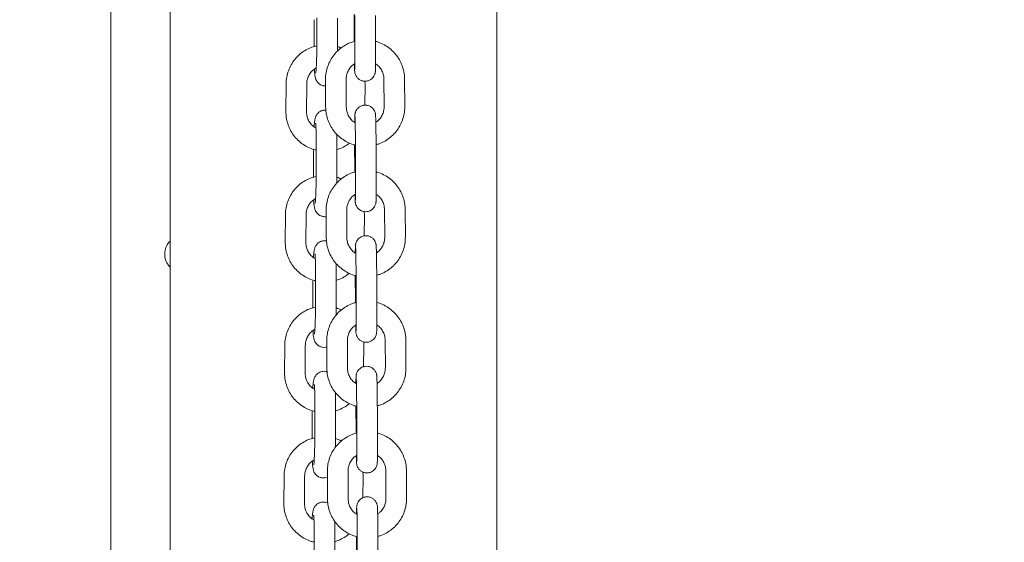
# Model space of a CAD drawing. Units: millimetres. Extents: x 2241 to 2409, y 1989 to 2176.
# Drawn here: x 2301 to 2304, y 2148 to 2149 of the extents above; entities that cross this region are included whole.
import ezdxf

# ---------------------------------------------------------------- set-up
doc = ezdxf.new("R2010")
doc.units = ezdxf.units.MM
doc.styles.get("Standard").update_dxf_attribs({"font": 'arial.ttf'})
doc.dimstyles.new('ISO-25', dxfattribs={"dimtxt": 2.5, "dimasz": 2.5, "dimexe": 1.25, "dimexo": 0.625, "dimtad": 1, "dimtxsty": 'Standard', "dimcen": 2.5, "dimadec": 0, "dimazin": 0, "dimtfac": 1, "dimtmove": 0, "dimatfit": 3, "dimfxl": 1, "dimarcsym": 0})

# ---------------------------------------------------------------- blocks, each defined once
blk = doc.blocks.new('*D0')
at = {"color": 0, "lineweight": -2, "transparency": 16777216}
for p, q in [((2310.418, 2152.7003), (2285.5847, 2152.7003)), ((2286.5847, 2149.3983), (2286.5847, 2148.1853)), ((2286.5847, 2140.5023), (2286.5847, 2140.9306)), ((2300.3652, 2137.2003), (2285.5847, 2137.2003))]:
    blk.add_line(p, q, dxfattribs=at)
at = {"color": 0, "transparency": 16777216}
for points in [[(2286.0344, 2149.3983), (2287.135, 2149.3983), (2286.5847, 2152.7003)], [(2286.0344, 2140.5023), (2287.135, 2140.5023), (2286.5847, 2137.2003)]]:
    blk.add_solid(points, dxfattribs=at)
at = {"layer": 'Defpoints', "color": 0, "transparency": 16777216}
for p in [(2311.418, 2152.7003), (2286.5847, 2137.2003), (2301.3652, 2137.2003)]:
    blk.add_point(p, dxfattribs=at)
at = {"color": 0, "transparency": 16777216, "insert": (2286.5847, 2144.5579), "char_height": 3.5, "attachment_point": 5}
blk.add_mtext('1,55', dxfattribs=at)
blk = doc.blocks.new('*D1')
at = {"color": 0, "lineweight": -2, "transparency": 16777216}
for p, q in [((2306.164, 2175.7264), (2275.2356, 2175.7264)), ((2276.2356, 2172.4244), (2276.2356, 2160.0907)), ((2276.2356, 2140.5023), (2276.2356, 2152.836)), ((2301.7652, 2137.2003), (2275.2356, 2137.2003))]:
    blk.add_line(p, q, dxfattribs=at)
at = {"color": 0, "transparency": 16777216}
for points in [[(2275.6853, 2172.4244), (2276.786, 2172.4244), (2276.2356, 2175.7264)], [(2275.6853, 2140.5023), (2276.786, 2140.5023), (2276.2356, 2137.2003)]]:
    blk.add_solid(points, dxfattribs=at)
at = {"layer": 'Defpoints', "color": 0, "transparency": 16777216}
for p in [(2307.164, 2175.7264), (2276.2356, 2137.2003), (2302.7652, 2137.2003)]:
    blk.add_point(p, dxfattribs=at)
at = {"color": 0, "transparency": 16777216, "insert": (2276.2356, 2156.4633), "char_height": 3.5, "width": 11.083333, "attachment_point": 5}
blk.add_mtext('3,85', dxfattribs=at)

msp = doc.modelspace()

# ---------------------------------------------------------------- linework, layer by layer
at = {"color": 7, "linetype": 'Continuous', "lineweight": 15}
for p, q in [((2301.56797, 2158.03726), (2301.56797, 2143.15291)), ((2302.51797, 2152.90025), (2302.51797, 2143.10563)), ((2301.39511, 2151.34956), (2301.39511, 2142.82025)), ((2301.99497, 2149.30668), (2301.99456, 2149.22673)), ((2302.05456, 2149.22642), (2302.05497, 2149.30637)), ((2302.10267, 2149.31715), (2302.10303, 2149.24197)), ((2302.10507, 2149.3134), (2302.10546, 2149.2335)), ((2302.16545, 2149.23379), (2302.16507, 2149.31369)), ((2301.98679, 2149.30088), (2301.98639, 2149.22337)), ((2302.10303, 2149.24197), (2302.10305, 2149.23803)), ((2301.905, 2149.11447), (2301.90459, 2149.03452)), ((2301.96459, 2149.03421), (2301.965, 2149.11416)), ((2302.01978, 2149.12741), (2302.02016, 2149.04751)), ((2302.08016, 2149.0478), (2302.07978, 2149.1277)), ((2302.1348, 2149.11301), (2302.13434, 2149.12324)), ((2302.13449, 2149.05289), (2302.1348, 2149.11301)), ((2302.18976, 2149.12834), (2302.19014, 2149.04844)), ((2302.25014, 2149.04873), (2302.24976, 2149.12863)), ((2302.10448, 2148.93763), (2302.10484, 2148.86245)), ((2302.10688, 2148.93388), (2302.10727, 2148.85398)), ((2302.16726, 2148.85427), (2302.16688, 2148.93417)), ((2301.98484, 2148.92111), (2301.98444, 2148.8436)), ((2301.99302, 2148.92691), (2301.99261, 2148.84696)), ((2302.05261, 2148.84665), (2302.05302, 2148.9266)), ((2302.10484, 2148.86245), (2302.10487, 2148.85851)), ((2301.90305, 2148.7347), (2301.90264, 2148.65475)), ((2301.96264, 2148.65444), (2301.96305, 2148.73439)), ((2302.02159, 2148.74789), (2302.02197, 2148.66799)), ((2302.08197, 2148.66827), (2302.08159, 2148.74817)), ((2302.13285, 2148.73324), (2302.13238, 2148.74371)), ((2302.13255, 2148.67336), (2302.13285, 2148.73324)), ((2302.19157, 2148.74882), (2302.19195, 2148.66892)), ((2302.25195, 2148.6692), (2302.25157, 2148.7491)), ((2301.98289, 2148.54134), (2301.98249, 2148.46383)), ((2301.99107, 2148.54714), (2301.99066, 2148.46719)), ((2302.05066, 2148.46688), (2302.05107, 2148.54683)), ((2302.1063, 2148.55811), (2302.10665, 2148.48292)), ((2302.10869, 2148.55436), (2302.10908, 2148.47446)), ((2302.16908, 2148.47474), (2302.16869, 2148.55464)), ((2302.10665, 2148.48292), (2302.10668, 2148.47898)), ((2302.0234, 2148.36836), (2302.02378, 2148.28846)), ((2302.08378, 2148.28875), (2302.0834, 2148.36865)), ((2302.19338, 2148.36929), (2302.19376, 2148.28939)), ((2302.25376, 2148.28968), (2302.25338, 2148.36958)), ((2301.9011, 2148.35493), (2301.90069, 2148.27498)), ((2301.96069, 2148.27467), (2301.9611, 2148.35462)), ((2302.13059, 2148.29272), (2302.1309, 2148.35347)), ((2301.98094, 2148.16157), (2301.98054, 2148.08406)), ((2301.98912, 2148.16737), (2301.98871, 2148.08742)), ((2302.04871, 2148.08711), (2302.04912, 2148.16706)), ((2302.10811, 2148.17858), (2302.10846, 2148.1034)), ((2302.11051, 2148.17483), (2302.11089, 2148.09493)), ((2302.17089, 2148.09522), (2302.1705, 2148.17512)), ((2302.10846, 2148.1034), (2302.10849, 2148.09946)), ((2302.02521, 2147.98884), (2302.02559, 2147.90894)), ((2302.08559, 2147.90923), (2302.08521, 2147.98913)), ((2302.19519, 2147.98977), (2302.19557, 2147.90987)), ((2302.25557, 2147.91016), (2302.25519, 2147.99006)), ((2301.89915, 2147.97516), (2301.89874, 2147.89521)), ((2301.95874, 2147.8949), (2301.95915, 2147.97485)), ((2302.12864, 2147.91201), (2302.12895, 2147.9737)), ((2301.98717, 2147.7876), (2301.98676, 2147.70765)), ((2302.04676, 2147.70734), (2302.04717, 2147.78729)), ((2302.10992, 2147.79906), (2302.11027, 2147.72388)), ((2302.11232, 2147.79531), (2302.1127, 2147.71541)), ((2302.1727, 2147.7157), (2302.17231, 2147.7956))]:
    msp.add_line(p, q, dxfattribs=at)
for points, knots in [([(2301.99455, 2149.22559), (2301.98981, 2149.22446), (2301.97889, 2149.22183), (2301.96294, 2149.21417), (2301.94712, 2149.20348), (2301.93333, 2149.19022), (2301.92191, 2149.17488), (2301.91317, 2149.15786), (2301.9074, 2149.13964), (2301.90523, 2149.12495), (2301.90505, 2149.11653), (2301.905, 2149.11447)], [0, 0, 0, 0, 0.0947372, 0.2183263, 0.3419052, 0.4654805, 0.5890507, 0.7126265, 0.8362045, 0.9597883, 1, 1, 1, 1]), ([(2301.99456, 2149.22673), (2301.99454, 2149.22391), (2301.99448, 2149.21574), (2301.99428, 2149.20229), (2301.99391, 2149.18719), (2301.99342, 2149.17355), (2301.99284, 2149.16205), (2301.99222, 2149.15357), (2301.99177, 2149.14889), (2301.99142, 2149.14684), (2301.99149, 2149.14715), (2301.9915, 2149.1472)], [0, 0, 0, 0, 0.0754059, 0.2192782, 0.3630793, 0.5062487, 0.6481533, 0.7873753, 0.899754, 0.9844826, 1, 1, 1, 1]), ([(2302.10543, 2149.2387), (2302.10168, 2149.23774), (2302.09175, 2149.23521), (2302.0768, 2149.22773), (2302.06106, 2149.21689), (2302.04739, 2149.20346), (2302.03611, 2149.18801), (2302.02753, 2149.17089), (2302.02193, 2149.1526), (2302.0199, 2149.13789), (2302.0198, 2149.12948), (2302.01978, 2149.12741)], [0, 0, 0, 0, 0.0767551, 0.2027966, 0.3288408, 0.454882, 0.5809201, 0.7069493, 0.8329712, 0.9589839, 1, 1, 1, 1]), ([(2302.05438, 2149.20958), (2302.05444, 2149.21388), (2302.05452, 2149.21947), (2302.05455, 2149.22511), (2302.05456, 2149.22642)], [0, 0, 0, 0, 0.7685068, 1, 1, 1, 1]), ([(2302.06502, 2149.21897), (2302.06188, 2149.22059), (2302.05848, 2149.22232), (2302.0548, 2149.22317), (2302.05454, 2149.22323)], [0, 0, 0, 0, 0.9272052, 1, 1, 1, 1]), ([(2302.10383, 2149.17292), (2302.10389, 2149.17006), (2302.10404, 2149.16361), (2302.1043, 2149.15642), (2302.1045, 2149.15253), (2302.10483, 2149.14928), (2302.10539, 2149.1461), (2302.10662, 2149.14187), (2302.10943, 2149.13616), (2302.11438, 2149.13026), (2302.12164, 2149.12541), (2302.13018, 2149.12275), (2302.13937, 2149.12278), (2302.14765, 2149.12539), (2302.15411, 2149.12963), (2302.15866, 2149.13446), (2302.16165, 2149.13931), (2302.16338, 2149.14368), (2302.1642, 2149.14699), (2302.16455, 2149.14916), (2302.16477, 2149.15106), (2302.16493, 2149.15341), (2302.1651, 2149.15725), (2302.16526, 2149.16428), (2302.1654, 2149.17452), (2302.16549, 2149.18721), (2302.16553, 2149.2016), (2302.16552, 2149.21728), (2302.16548, 2149.22828), (2302.16545, 2149.23379)], [0, 0, 0, 0, 0.0502199, 0.1132863, 0.1790724, 0.2018739, 0.2150777, 0.2323693, 0.2546495, 0.2874522, 0.3182321, 0.3520436, 0.3869008, 0.4202841, 0.4485686, 0.4732663, 0.4947457, 0.5129162, 0.5273096, 0.5380788, 0.5511125, 0.5762008, 0.6247522, 0.6859244, 0.750719, 0.8134924, 0.8757069, 0.9377174, 1, 1, 1, 1]), ([(2302.10546, 2149.2335), (2302.10547, 2149.23067), (2302.1055, 2149.22242), (2302.10553, 2149.20905), (2302.10551, 2149.19425), (2302.10545, 2149.1811), (2302.10534, 2149.17018), (2302.1052, 2149.16219), (2302.10509, 2149.15805), (2302.10498, 2149.15624), (2302.105, 2149.15649), (2302.105, 2149.15653)], [0, 0, 0, 0, 0.0750749, 0.218329, 0.3616271, 0.5046881, 0.6472085, 0.7885097, 0.9076353, 0.9843278, 1, 1, 1, 1]), ([(2302.24976, 2149.12863), (2302.24962, 2149.13249), (2302.24927, 2149.1427), (2302.24602, 2149.15904), (2302.23942, 2149.17697), (2302.22989, 2149.19357), (2302.21776, 2149.20834), (2302.20336, 2149.22098), (2302.18701, 2149.2308), (2302.17415, 2149.23667), (2302.16668, 2149.23824), (2302.16543, 2149.2385)], [0, 0, 0, 0, 0.07798362, 0.2059495, 0.33400724, 0.4620605, 0.5901112, 0.71816713, 0.8462277, 0.97429521, 1, 1, 1, 1]), ([(2301.965, 2149.11416), (2301.96507, 2149.11601), (2301.96529, 2149.12223), (2301.96777, 2149.13269), (2301.97373, 2149.14449), (2301.98208, 2149.15457), (2301.98927, 2149.15922), (2301.99276, 2149.16148)], [0, 0, 0, 0, 0.0964976, 0.3250662, 0.5541555, 0.7833653, 1, 1, 1, 1]), ([(2302.07978, 2149.1277), (2302.07983, 2149.12954), (2302.07999, 2149.13576), (2302.08236, 2149.14625), (2302.08824, 2149.15811), (2302.096, 2149.16778), (2302.10252, 2149.17214), (2302.10537, 2149.17405)], [0, 0, 0, 0, 0.1002855, 0.3381517, 0.5764334, 0.8146293, 1, 1, 1, 1]), ([(2302.16537, 2149.17321), (2302.16681, 2149.17236), (2302.17203, 2149.16926), (2302.17909, 2149.16126), (2302.1858, 2149.14991), (2302.18922, 2149.13856), (2302.18961, 2149.13126), (2302.18976, 2149.12834)], [0, 0, 0, 0, 0.0942334, 0.3412614, 0.5883856, 0.8355889, 1, 1, 1, 1]), ([(2301.98744, 2149.15765), (2301.98748, 2149.15674), (2301.98769, 2149.15169), (2301.98825, 2149.14449), (2301.98897, 2149.1379), (2301.99005, 2149.13247), (2301.99162, 2149.12756), (2301.99451, 2149.12206), (2301.99903, 2149.11657), (2302.00567, 2149.11183), (2302.01299, 2149.10892), (2302.01793, 2149.10899), (2302.01987, 2149.10901)], [0, 0, 0, 0, 0.0413276, 0.2290092, 0.4303537, 0.5233144, 0.6008319, 0.6688068, 0.7485658, 0.8387328, 0.9370382, 1, 1, 1, 1]), ([(2302.02016, 2149.04751), (2302.02029, 2149.04364), (2302.02065, 2149.03343), (2302.02389, 2149.0171), (2302.0305, 2148.99917), (2302.04003, 2148.98257), (2302.05216, 2148.96779), (2302.06656, 2148.95516), (2302.0829, 2148.9453), (2302.09654, 2148.93921), (2302.10482, 2148.93752), (2302.10687, 2148.9371)], [0, 0, 0, 0, 0.0767227, 0.2026269, 0.3286166, 0.4546029, 0.5805903, 0.7065802, 0.8325735, 0.9585737, 1, 1, 1, 1]), ([(2302.10611, 2149.00194), (2302.10413, 2149.00309), (2302.09835, 2149.00647), (2302.09081, 2149.01485), (2302.08412, 2149.02623), (2302.0807, 2149.03758), (2302.08031, 2149.04488), (2302.08016, 2149.0478)], [0, 0, 0, 0, 0.1244603, 0.3632405, 0.60211763, 0.84107474, 1, 1, 1, 1]), ([(2302.16688, 2148.93417), (2302.16687, 2148.93704), (2302.16683, 2148.9454), (2302.16672, 2148.95919), (2302.16656, 2148.97482), (2302.16636, 2148.98913), (2302.16614, 2149.00163), (2302.16589, 2149.01187), (2302.16562, 2149.01976), (2302.16542, 2149.0236), (2302.16509, 2149.02686), (2302.16453, 2149.03003), (2302.1633, 2149.03426), (2302.16049, 2149.03997), (2302.15553, 2149.04587), (2302.14828, 2149.05072), (2302.13973, 2149.05339), (2302.13054, 2149.05336), (2302.12227, 2149.05074), (2302.11581, 2149.0465), (2302.11125, 2149.04167), (2302.10827, 2149.03683), (2302.10653, 2149.03246), (2302.10572, 2149.02914), (2302.10537, 2149.02698), (2302.10515, 2149.02508), (2302.10498, 2149.02273), (2302.10482, 2149.01885), (2302.10466, 2149.01246), (2302.10459, 2149.00596), (2302.10455, 2149.00292)], [0, 0, 0, 0, 0.0313947, 0.0913148, 0.1513221, 0.2113864, 0.2715737, 0.3320238, 0.3931484, 0.4568997, 0.4789993, 0.4917965, 0.5085593, 0.5301528, 0.5619454, 0.5917773, 0.6245478, 0.6583306, 0.6906871, 0.7180989, 0.7420367, 0.7628545, 0.780465, 0.7944162, 0.8048538, 0.8174854, 0.8418011, 0.8888574, 0.9481456, 1, 1, 1, 1]), ([(2302.19014, 2149.04844), (2302.19009, 2149.04659), (2302.18993, 2149.04037), (2302.18756, 2149.02988), (2302.18167, 2149.01804), (2302.17437, 2149.00881), (2302.1684, 2149.00478), (2302.16609, 2149.00321)], [0, 0, 0, 0, 0.1038741, 0.35025, 0.5970558, 0.8437599, 1, 1, 1, 1]), ([(2302.16705, 2148.93816), (2302.16994, 2148.93891), (2302.17899, 2148.94126), (2302.19311, 2148.94843), (2302.20885, 2148.95924), (2302.22253, 2148.97267), (2302.23381, 2148.98813), (2302.24239, 2149.00525), (2302.24799, 2149.02353), (2302.25001, 2149.03824), (2302.25011, 2149.04666), (2302.25014, 2149.04873)], [0, 0, 0, 0, 0.060194, 0.1884982, 0.3168017, 0.4451037, 0.5734018, 0.7016902, 0.8299745, 0.9582456, 1, 1, 1, 1]), ([(2301.90459, 2149.03452), (2301.90469, 2149.03065), (2301.90494, 2149.02043), (2301.90802, 2149.00405), (2301.91444, 2148.98604), (2301.9238, 2148.96932), (2301.93578, 2148.95439), (2301.95005, 2148.94159), (2301.96627, 2148.9315), (2301.98077, 2148.92496), (2301.99, 2148.92301), (2301.99299, 2148.92237)], [0, 0, 0, 0, 0.0752235, 0.1987274, 0.3223266, 0.4459362, 0.5695566, 0.6931797, 0.8168016, 0.9404217, 1, 1, 1, 1]), ([(2301.99204, 2148.98665), (2301.98937, 2148.98823), (2301.98292, 2148.99207), (2301.97487, 2149.00108), (2301.96833, 2149.01259), (2301.96502, 2149.02398), (2301.96471, 2149.03129), (2301.96459, 2149.03421)], [0, 0, 0, 0, 0.161209, 0.3901111, 0.6189551, 0.8477861, 1, 1, 1, 1]), ([(2302.02066, 2149.03847), (2302.0191, 2149.0386), (2302.01452, 2149.03898), (2302.0075, 2149.03672), (2302.00074, 2149.0327), (2301.99591, 2149.02787), (2301.99267, 2149.02295), (2301.99071, 2149.01846), (2301.98956, 2149.01456), (2301.98871, 2149.01049), (2301.98795, 2149.00495), (2301.98729, 2148.99829), (2301.98692, 2148.99222), (2301.98679, 2148.99008)], [0, 0, 0, 0, 0.050317, 0.148367, 0.2318379, 0.3057977, 0.372353, 0.4341153, 0.4981907, 0.5815678, 0.71492, 0.8992738, 1, 1, 1, 1]), ([(2302.10553, 2149.01937), (2302.10554, 2149.01927), (2302.10556, 2149.01899), (2302.10571, 2149.01625), (2302.10589, 2149.01094), (2302.10611, 2149.00236), (2302.10632, 2148.991), (2302.10652, 2148.97744), (2302.10669, 2148.96231), (2302.10681, 2148.94754), (2302.10686, 2148.93799), (2302.10688, 2148.93388)], [0, 0, 0, 0, 0.0502773, 0.1340408, 0.2446607, 0.3698291, 0.5003607, 0.6327155, 0.7657756, 0.8991389, 1, 1, 1, 1]), ([(2301.99098, 2149.00082), (2301.991, 2149.00067), (2301.99107, 2149.0003), (2301.99143, 2148.99703), (2301.99185, 2148.99119), (2301.99229, 2148.98219), (2301.99267, 2148.97048), (2301.99293, 2148.95662), (2301.99306, 2148.94185), (2301.99303, 2148.93172), (2301.99302, 2148.92691)], [0, 0, 0, 0, 0.0679151, 0.1630787, 0.2827927, 0.4191643, 0.5641531, 0.7130559, 0.8637325, 1, 1, 1, 1]), ([(2302.05302, 2148.9266), (2302.05303, 2148.92951), (2302.05306, 2148.93796), (2302.05298, 2148.95158), (2302.05285, 2148.96264), (2302.05272, 2148.9676), (2302.05271, 2148.968)], [0, 0, 0, 0, 0.2002564, 0.5826202, 0.9660753, 1, 1, 1, 1]), ([(2302.05425, 2148.92449), (2302.05582, 2148.9249), (2302.06353, 2148.92689), (2302.07573, 2148.93287), (2302.08529, 2148.93977), (2302.08971, 2148.94295)], [0, 0, 0, 0, 0.1204482, 0.5937698, 1, 1, 1, 1]), ([(2301.9926, 2148.84582), (2301.98786, 2148.84469), (2301.97694, 2148.84206), (2301.96099, 2148.8344), (2301.94517, 2148.82371), (2301.93138, 2148.81045), (2301.91996, 2148.79511), (2301.91122, 2148.77809), (2301.90545, 2148.75987), (2301.90328, 2148.74518), (2301.9031, 2148.73676), (2301.90305, 2148.7347)], [0, 0, 0, 0, 0.09473407, 0.21832239, 0.34190503, 0.46547832, 0.58905091, 0.7126245, 0.83620189, 0.95978831, 1, 1, 1, 1]), ([(2301.99261, 2148.84696), (2301.99259, 2148.84414), (2301.99253, 2148.83597), (2301.99233, 2148.82252), (2301.99196, 2148.80742), (2301.99147, 2148.79378), (2301.99089, 2148.78228), (2301.99027, 2148.7738), (2301.98982, 2148.76912), (2301.98947, 2148.76707), (2301.98954, 2148.76738), (2301.98955, 2148.76743)], [0, 0, 0, 0, 0.0754055, 0.2192803, 0.3630812, 0.5062504, 0.6481529, 0.7873763, 0.8997541, 0.9844826, 1, 1, 1, 1]), ([(2302.10724, 2148.85918), (2302.10349, 2148.85822), (2302.09356, 2148.85569), (2302.07861, 2148.84821), (2302.06288, 2148.83736), (2302.0492, 2148.82394), (2302.03792, 2148.80848), (2302.02934, 2148.79137), (2302.02374, 2148.77308), (2302.02171, 2148.75837), (2302.02161, 2148.74995), (2302.02159, 2148.74789)], [0, 0, 0, 0, 0.0767555, 0.2027961, 0.3288402, 0.4548812, 0.5809168, 0.7069476, 0.8329689, 0.958982, 1, 1, 1, 1]), ([(2302.05238, 2148.82633), (2302.05239, 2148.82656), (2302.0525, 2148.83183), (2302.05256, 2148.83878), (2302.0526, 2148.84534), (2302.05261, 2148.84665)], [0, 0, 0, 0, 0.0350783, 0.8084344, 1, 1, 1, 1]), ([(2302.10564, 2148.7934), (2302.1057, 2148.79054), (2302.10585, 2148.78409), (2302.10611, 2148.7769), (2302.10631, 2148.77301), (2302.10664, 2148.76975), (2302.1072, 2148.76658), (2302.10843, 2148.76235), (2302.11124, 2148.75664), (2302.11619, 2148.75074), (2302.12345, 2148.74589), (2302.13199, 2148.74323), (2302.14118, 2148.74325), (2302.14946, 2148.74587), (2302.15592, 2148.75011), (2302.16047, 2148.75494), (2302.16346, 2148.75979), (2302.16519, 2148.76415), (2302.16601, 2148.76747), (2302.16636, 2148.76963), (2302.16658, 2148.77153), (2302.16674, 2148.77389), (2302.16691, 2148.77773), (2302.16707, 2148.78476), (2302.16721, 2148.79499), (2302.1673, 2148.80769), (2302.16734, 2148.82207), (2302.16733, 2148.83776), (2302.16729, 2148.84876), (2302.16726, 2148.85427)], [0, 0, 0, 0, 0.0502129, 0.1132796, 0.1790659, 0.2018674, 0.2150714, 0.2323676, 0.2546455, 0.2874494, 0.3182282, 0.3520409, 0.3868974, 0.4202815, 0.4485661, 0.4732638, 0.494743, 0.5129121, 0.5273114, 0.5380739, 0.5511154, 0.5761955, 0.6247554, 0.6859198, 0.750714, 0.8134884, 0.8757076, 0.9377183, 1, 1, 1, 1]), ([(2302.10727, 2148.85398), (2302.10728, 2148.85114), (2302.10731, 2148.84289), (2302.10734, 2148.82953), (2302.10732, 2148.81473), (2302.10726, 2148.80158), (2302.10715, 2148.79065), (2302.10701, 2148.78267), (2302.1069, 2148.77853), (2302.10679, 2148.77671), (2302.10681, 2148.77697), (2302.10681, 2148.77701)], [0, 0, 0, 0, 0.075076, 0.2183232, 0.3616285, 0.5046752, 0.647211, 0.7884925, 0.9076157, 0.9843072, 1, 1, 1, 1]), ([(2302.25157, 2148.7491), (2302.25143, 2148.75297), (2302.25108, 2148.76318), (2302.24783, 2148.77952), (2302.24123, 2148.79745), (2302.2317, 2148.81404), (2302.21957, 2148.82882), (2302.20517, 2148.84146), (2302.18882, 2148.85128), (2302.17596, 2148.85714), (2302.16849, 2148.85872), (2302.16724, 2148.85898)], [0, 0, 0, 0, 0.0779814, 0.2059495, 0.3340052, 0.4620583, 0.5901111, 0.7181654, 0.8462263, 0.9742933, 1, 1, 1, 1]), ([(2302.0652, 2148.83831), (2302.06136, 2148.84028), (2302.05728, 2148.84238), (2302.05285, 2148.8434), (2302.05259, 2148.84346)], [0, 0, 0, 0, 0.9395211, 1, 1, 1, 1]), ([(2302.08159, 2148.74817), (2302.08164, 2148.75002), (2302.0818, 2148.75624), (2302.08418, 2148.76673), (2302.09005, 2148.77858), (2302.09781, 2148.78826), (2302.10433, 2148.79262), (2302.10718, 2148.79453)], [0, 0, 0, 0, 0.1002882, 0.33815299, 0.57643309, 0.81462605, 1, 1, 1, 1]), ([(2302.16718, 2148.79369), (2302.16862, 2148.79283), (2302.17384, 2148.78973), (2302.1809, 2148.78174), (2302.18761, 2148.77039), (2302.19103, 2148.75903), (2302.19142, 2148.75173), (2302.19157, 2148.74882)], [0, 0, 0, 0, 0.0942322, 0.3412575, 0.5883831, 0.835593, 1, 1, 1, 1]), ([(2301.96305, 2148.73439), (2301.96312, 2148.73624), (2301.96334, 2148.74246), (2301.96582, 2148.75292), (2301.97178, 2148.76472), (2301.98013, 2148.7748), (2301.98732, 2148.77945), (2301.99081, 2148.78171)], [0, 0, 0, 0, 0.0964925, 0.3250661, 0.5541508, 0.7833646, 1, 1, 1, 1]), ([(2301.98549, 2148.77788), (2301.98553, 2148.77697), (2301.98574, 2148.77192), (2301.9863, 2148.76472), (2301.98702, 2148.75813), (2301.9881, 2148.7527), (2301.98967, 2148.74779), (2301.99256, 2148.74228), (2301.99707, 2148.73682), (2302.00373, 2148.73195), (2302.01212, 2148.72918), (2302.01854, 2148.7283), (2302.0216, 2148.72915), (2302.02168, 2148.72917)], [0, 0, 0, 0, 0.0396928, 0.219918, 0.4133092, 0.5025877, 0.5770192, 0.6423113, 0.7189149, 0.8055072, 0.8999245, 0.997402, 1, 1, 1, 1]), ([(2302.16869, 2148.55464), (2302.16868, 2148.55752), (2302.16864, 2148.56588), (2302.16853, 2148.57967), (2302.16837, 2148.5953), (2302.16817, 2148.60961), (2302.16795, 2148.62211), (2302.1677, 2148.63234), (2302.16743, 2148.64023), (2302.16723, 2148.64407), (2302.1669, 2148.64734), (2302.16634, 2148.65051), (2302.16511, 2148.65474), (2302.1623, 2148.66045), (2302.15734, 2148.66635), (2302.15009, 2148.6712), (2302.14155, 2148.67386), (2302.13235, 2148.67384), (2302.12408, 2148.67122), (2302.11762, 2148.66698), (2302.11306, 2148.66215), (2302.11008, 2148.6573), (2302.10834, 2148.65294), (2302.10753, 2148.64962), (2302.10718, 2148.64745), (2302.10696, 2148.64556), (2302.10679, 2148.64321), (2302.10663, 2148.63932), (2302.10647, 2148.63294), (2302.1064, 2148.62643), (2302.10636, 2148.6234)], [0, 0, 0, 0, 0.0313945, 0.0913153, 0.1513222, 0.2113818, 0.2715679, 0.3320183, 0.3931502, 0.4569012, 0.4790002, 0.4917981, 0.5085605, 0.5301539, 0.5619463, 0.5917769, 0.6245478, 0.6583304, 0.6906864, 0.7180991, 0.7420359, 0.7628533, 0.7804651, 0.7944162, 0.8048471, 0.8174869, 0.8417942, 0.8888581, 0.9481459, 1, 1, 1, 1]), ([(2301.56797, 2148.58211), (2301.56444, 2148.58619), (2301.55683, 2148.59498), (2301.55166, 2148.61247), (2301.55222, 2148.63089), (2301.55775, 2148.64702), (2301.56488, 2148.65474), (2301.56797, 2148.6581)], [0, 0, 0, 0, 0.1911818, 0.4122373, 0.6270077, 0.8379841, 1, 1, 1, 1]), ([(2301.90264, 2148.65475), (2301.90274, 2148.65088), (2301.90299, 2148.64066), (2301.90607, 2148.62428), (2301.91249, 2148.60626), (2301.92185, 2148.58955), (2301.93383, 2148.57462), (2301.9481, 2148.56182), (2301.96432, 2148.55173), (2301.97882, 2148.54519), (2301.98805, 2148.54324), (2301.99104, 2148.5426)], [0, 0, 0, 0, 0.0752217, 0.19872584, 0.32232707, 0.44593868, 0.56955689, 0.69317908, 0.81680446, 0.9404216, 1, 1, 1, 1]), ([(2301.99009, 2148.60688), (2301.98742, 2148.60846), (2301.98097, 2148.6123), (2301.97292, 2148.62131), (2301.96638, 2148.63282), (2301.96307, 2148.64421), (2301.96277, 2148.65152), (2301.96264, 2148.65444)], [0, 0, 0, 0, 0.1612155, 0.3901145, 0.6189553, 0.8477882, 1, 1, 1, 1]), ([(2302.02249, 2148.65855), (2302.01967, 2148.65884), (2302.01382, 2148.65943), (2302.00555, 2148.65699), (2301.99879, 2148.65292), (2301.99396, 2148.6481), (2301.99072, 2148.64318), (2301.98876, 2148.63869), (2301.98761, 2148.63479), (2301.98676, 2148.63072), (2301.986, 2148.62518), (2301.98534, 2148.61852), (2301.98497, 2148.61245), (2301.98484, 2148.61031)], [0, 0, 0, 0, 0.0876236, 0.1818188, 0.2620127, 0.3330675, 0.3970085, 0.4563427, 0.5179032, 0.5980039, 0.7261196, 0.9032322, 1, 1, 1, 1]), ([(2302.02197, 2148.66799), (2302.0221, 2148.66412), (2302.02246, 2148.65391), (2302.0257, 2148.63757), (2302.03231, 2148.61964), (2302.04184, 2148.60305), (2302.05397, 2148.58827), (2302.06837, 2148.57564), (2302.08471, 2148.56578), (2302.09835, 2148.55969), (2302.10663, 2148.55799), (2302.10868, 2148.55757)], [0, 0, 0, 0, 0.0767234, 0.2026266, 0.3286161, 0.4546041, 0.5805888, 0.7065784, 0.8325716, 0.9585733, 1, 1, 1, 1]), ([(2302.10792, 2148.62241), (2302.10594, 2148.62357), (2302.10016, 2148.62695), (2302.09262, 2148.63533), (2302.08593, 2148.6467), (2302.08251, 2148.65805), (2302.08212, 2148.66536), (2302.08197, 2148.66827)], [0, 0, 0, 0, 0.1244655, 0.3632453, 0.6021247, 0.8410813, 1, 1, 1, 1]), ([(2302.19195, 2148.66892), (2302.1919, 2148.66707), (2302.19174, 2148.66085), (2302.18937, 2148.65036), (2302.18348, 2148.63852), (2302.17618, 2148.62929), (2302.17021, 2148.62525), (2302.1679, 2148.62369)], [0, 0, 0, 0, 0.1038752, 0.3502479, 0.5970506, 0.8437631, 1, 1, 1, 1]), ([(2302.16886, 2148.55864), (2302.17175, 2148.55939), (2302.1808, 2148.56174), (2302.19492, 2148.5689), (2302.21066, 2148.57972), (2302.22434, 2148.59315), (2302.23562, 2148.60861), (2302.2442, 2148.62572), (2302.2498, 2148.64401), (2302.25182, 2148.65872), (2302.25192, 2148.66714), (2302.25195, 2148.6692)], [0, 0, 0, 0, 0.0601964, 0.1884976, 0.3168009, 0.445104, 0.5734014, 0.7016918, 0.8299727, 0.9582463, 1, 1, 1, 1]), ([(2301.98903, 2148.62105), (2301.98905, 2148.62089), (2301.98912, 2148.62053), (2301.98948, 2148.61726), (2301.9899, 2148.61142), (2301.99034, 2148.60242), (2301.99072, 2148.59071), (2301.99098, 2148.57685), (2301.99111, 2148.56208), (2301.99108, 2148.55195), (2301.99107, 2148.54714)], [0, 0, 0, 0, 0.0678928, 0.1630768, 0.2827921, 0.419162, 0.5641507, 0.7130559, 0.8637325, 1, 1, 1, 1]), ([(2302.10734, 2148.63985), (2302.10735, 2148.63975), (2302.10737, 2148.63947), (2302.10752, 2148.63673), (2302.1077, 2148.63141), (2302.10792, 2148.62284), (2302.10813, 2148.61147), (2302.10833, 2148.59791), (2302.1085, 2148.58279), (2302.10862, 2148.56802), (2302.10867, 2148.55847), (2302.10869, 2148.55436)], [0, 0, 0, 0, 0.0502779, 0.1340424, 0.2446458, 0.3698318, 0.5003529, 0.6327094, 0.7657762, 0.8991372, 1, 1, 1, 1]), ([(2302.05107, 2148.54683), (2302.05108, 2148.54973), (2302.05111, 2148.55819), (2302.05104, 2148.57186), (2302.05087, 2148.58462), (2302.05068, 2148.59115), (2302.05062, 2148.59317)], [0, 0, 0, 0, 0.1760197, 0.512129, 0.8491921, 1, 1, 1, 1]), ([(2302.0523, 2148.54472), (2302.05387, 2148.54513), (2302.06158, 2148.54712), (2302.07436, 2148.55343), (2302.08445, 2148.56072), (2302.08939, 2148.5643)], [0, 0, 0, 0, 0.1148142, 0.5659854, 1, 1, 1, 1]), ([(2302.10905, 2148.47966), (2302.1053, 2148.4787), (2302.09537, 2148.47616), (2302.08042, 2148.46869), (2302.06469, 2148.45784), (2302.05101, 2148.44442), (2302.03973, 2148.42896), (2302.03115, 2148.41184), (2302.02555, 2148.39356), (2302.02352, 2148.37885), (2302.02342, 2148.37043), (2302.0234, 2148.36836)], [0, 0, 0, 0, 0.0767555, 0.2027978, 0.3288399, 0.4548834, 0.5809193, 0.7069479, 0.8329703, 0.958982, 1, 1, 1, 1]), ([(2302.10745, 2148.41388), (2302.10752, 2148.41102), (2302.10766, 2148.40457), (2302.10792, 2148.39738), (2302.10812, 2148.39349), (2302.10845, 2148.39023), (2302.10901, 2148.38706), (2302.11024, 2148.38283), (2302.11305, 2148.37712), (2302.11801, 2148.37122), (2302.12526, 2148.36637), (2302.1338, 2148.3637), (2302.14299, 2148.36373), (2302.15127, 2148.36635), (2302.15773, 2148.37059), (2302.16228, 2148.37542), (2302.16527, 2148.38026), (2302.167, 2148.38463), (2302.16782, 2148.38795), (2302.16817, 2148.39011), (2302.16839, 2148.39201), (2302.16855, 2148.39436), (2302.16872, 2148.39821), (2302.16888, 2148.40523), (2302.16902, 2148.41547), (2302.16911, 2148.42816), (2302.16915, 2148.44255), (2302.16914, 2148.45824), (2302.1691, 2148.46923), (2302.16908, 2148.47474)], [0, 0, 0, 0, 0.0502129, 0.1132881, 0.1790656, 0.2018675, 0.2150714, 0.232367, 0.2546468, 0.2874498, 0.3182298, 0.3520417, 0.3868982, 0.420283, 0.4485656, 0.4732648, 0.4947443, 0.5129145, 0.5273091, 0.5380784, 0.5511115, 0.5761999, 0.6247518, 0.6859242, 0.7507184, 0.813492, 0.8757076, 0.9377183, 1, 1, 1, 1]), ([(2302.10908, 2148.47446), (2302.10909, 2148.47162), (2302.10912, 2148.46337), (2302.10915, 2148.45), (2302.10913, 2148.43521), (2302.10907, 2148.42206), (2302.10896, 2148.41113), (2302.10882, 2148.40315), (2302.10871, 2148.399), (2302.1086, 2148.39719), (2302.10862, 2148.39744), (2302.10862, 2148.39749)], [0, 0, 0, 0, 0.0750776, 0.2183295, 0.3616368, 0.5046877, 0.6472084, 0.7885099, 0.9076357, 0.9843279, 1, 1, 1, 1]), ([(2302.25338, 2148.36958), (2302.25324, 2148.37345), (2302.25289, 2148.38365), (2302.24965, 2148.39999), (2302.24304, 2148.41792), (2302.23351, 2148.43452), (2302.22138, 2148.44929), (2302.20698, 2148.46194), (2302.19063, 2148.47176), (2302.17777, 2148.47762), (2302.1703, 2148.4792), (2302.16905, 2148.47946)], [0, 0, 0, 0, 0.077981, 0.2059495, 0.3340054, 0.4620577, 0.5901113, 0.7181657, 0.8462253, 0.9742935, 1, 1, 1, 1]), ([(2301.99065, 2148.46605), (2301.98591, 2148.46492), (2301.97499, 2148.46229), (2301.95904, 2148.45463), (2301.94322, 2148.44394), (2301.92943, 2148.43068), (2301.91801, 2148.41534), (2301.90927, 2148.39832), (2301.9035, 2148.3801), (2301.90133, 2148.36541), (2301.90115, 2148.35699), (2301.9011, 2148.35493)], [0, 0, 0, 0, 0.0947341, 0.2183232, 0.3419059, 0.4654792, 0.5890518, 0.7126237, 0.8362024, 0.9597888, 1, 1, 1, 1]), ([(2301.99066, 2148.46719), (2301.99064, 2148.46437), (2301.99059, 2148.4562), (2301.99038, 2148.44275), (2301.99001, 2148.42765), (2301.98952, 2148.41402), (2301.98894, 2148.40251), (2301.98832, 2148.39403), (2301.98787, 2148.38935), (2301.98752, 2148.3873), (2301.98759, 2148.38761), (2301.9876, 2148.38766)], [0, 0, 0, 0, 0.0754059, 0.2192792, 0.3630811, 0.5062626, 0.6481533, 0.7873761, 0.8997744, 0.9844825, 1, 1, 1, 1]), ([(2302.05035, 2148.44263), (2302.05038, 2148.44416), (2302.05053, 2148.45072), (2302.05061, 2148.45901), (2302.05065, 2148.46557), (2302.05066, 2148.46688)], [0, 0, 0, 0, 0.1962125, 0.8404112, 1, 1, 1, 1]), ([(2302.06537, 2148.45765), (2302.06085, 2148.45998), (2302.05608, 2148.46243), (2302.0509, 2148.46363), (2302.05064, 2148.46369)], [0, 0, 0, 0, 0.9482633, 1, 1, 1, 1]), ([(2301.9611, 2148.35462), (2301.96117, 2148.35647), (2301.96139, 2148.36269), (2301.96387, 2148.37315), (2301.96983, 2148.38495), (2301.97819, 2148.39503), (2301.98537, 2148.39968), (2301.98886, 2148.40194)], [0, 0, 0, 0, 0.0964942, 0.3250616, 0.5541577, 0.7833627, 1, 1, 1, 1]), ([(2301.98354, 2148.39811), (2301.98358, 2148.3972), (2301.98379, 2148.39215), (2301.98435, 2148.38495), (2301.98507, 2148.37835), (2301.98615, 2148.37293), (2301.98773, 2148.36802), (2301.99061, 2148.36251), (2301.99513, 2148.35705), (2302.00178, 2148.3522), (2302.01019, 2148.34931), (2302.01788, 2148.34865), (2302.02216, 2148.35001), (2302.02348, 2148.35043)], [0, 0, 0, 0, 0.0381297, 0.2112674, 0.3970337, 0.4828201, 0.5543245, 0.6170513, 0.6906401, 0.7738271, 0.8645314, 0.9581722, 1, 1, 1, 1]), ([(2302.0834, 2148.36865), (2302.08345, 2148.3705), (2302.08361, 2148.37672), (2302.08599, 2148.38721), (2302.09186, 2148.39906), (2302.09962, 2148.40874), (2302.10614, 2148.4131), (2302.10899, 2148.41501)], [0, 0, 0, 0, 0.100288, 0.3381574, 0.5764394, 0.8146276, 1, 1, 1, 1]), ([(2302.16899, 2148.41417), (2302.17043, 2148.41331), (2302.17565, 2148.41021), (2302.18271, 2148.40222), (2302.18942, 2148.39087), (2302.19284, 2148.37951), (2302.19323, 2148.37221), (2302.19338, 2148.36929)], [0, 0, 0, 0, 0.09423594, 0.34125876, 0.58838533, 0.83558916, 1, 1, 1, 1]), ([(2302.1309, 2148.35347), (2302.13098, 2148.35736), (2302.13106, 2148.36132), (2302.13035, 2148.36519), (2302.13034, 2148.36525)], [0, 0, 0, 0, 0.9825263, 1, 1, 1, 1]), ([(2301.90069, 2148.27498), (2301.90079, 2148.27111), (2301.90104, 2148.26089), (2301.90412, 2148.24451), (2301.91054, 2148.22649), (2301.9199, 2148.20978), (2301.93188, 2148.19485), (2301.94615, 2148.18205), (2301.96237, 2148.17196), (2301.97687, 2148.16542), (2301.9861, 2148.16347), (2301.98909, 2148.16283)], [0, 0, 0, 0, 0.07522366, 0.19872853, 0.32232668, 0.44593826, 0.56955648, 0.69318, 0.81680439, 0.94042158, 1, 1, 1, 1]), ([(2301.98814, 2148.22711), (2301.98548, 2148.22869), (2301.97902, 2148.23253), (2301.97097, 2148.24154), (2301.96443, 2148.25305), (2301.96113, 2148.26444), (2301.96082, 2148.27175), (2301.96069, 2148.27467)], [0, 0, 0, 0, 0.16121, 0.3901117, 0.6189551, 0.8477856, 1, 1, 1, 1]), ([(2302.02438, 2148.27769), (2302.02339, 2148.27808), (2302.01952, 2148.2796), (2302.01208, 2148.27948), (2302.00362, 2148.27728), (2301.99684, 2148.27314), (2301.99201, 2148.26834), (2301.98877, 2148.26341), (2301.98681, 2148.25892), (2301.98566, 2148.25502), (2301.98481, 2148.25095), (2301.98405, 2148.24541), (2301.98339, 2148.23875), (2301.98302, 2148.23268), (2301.98289, 2148.23054)], [0, 0, 0, 0, 0.0317006, 0.1242183, 0.214639, 0.2916106, 0.3598156, 0.4211891, 0.4781455, 0.537237, 0.6141265, 0.7371025, 0.9071116, 1, 1, 1, 1]), ([(2302.02378, 2148.28846), (2302.02392, 2148.2846), (2302.02427, 2148.27439), (2302.02751, 2148.25805), (2302.03412, 2148.24012), (2302.04365, 2148.22352), (2302.05578, 2148.20875), (2302.07018, 2148.19612), (2302.08652, 2148.18625), (2302.10016, 2148.18017), (2302.10844, 2148.17847), (2302.11049, 2148.17805)], [0, 0, 0, 0, 0.07672527, 0.20262685, 0.3286152, 0.45460506, 0.58059096, 0.70657779, 0.83257214, 0.95857516, 1, 1, 1, 1]), ([(2302.10973, 2148.24289), (2302.10775, 2148.24405), (2302.10197, 2148.24743), (2302.09443, 2148.25581), (2302.08774, 2148.26718), (2302.08432, 2148.27853), (2302.08393, 2148.28583), (2302.08378, 2148.28875)], [0, 0, 0, 0, 0.1244606, 0.3632451, 0.6021201, 0.8410807, 1, 1, 1, 1]), ([(2302.1705, 2148.17512), (2302.17049, 2148.17799), (2302.17045, 2148.18635), (2302.17034, 2148.20015), (2302.17018, 2148.21578), (2302.16998, 2148.23009), (2302.16976, 2148.24259), (2302.16951, 2148.25282), (2302.16924, 2148.26071), (2302.16904, 2148.26455), (2302.16871, 2148.26781), (2302.16815, 2148.27099), (2302.16692, 2148.27522), (2302.16411, 2148.28093), (2302.15915, 2148.28683), (2302.1519, 2148.29167), (2302.14336, 2148.29434), (2302.13417, 2148.29431), (2302.12589, 2148.2917), (2302.11943, 2148.28746), (2302.11487, 2148.28263), (2302.11189, 2148.27778), (2302.11015, 2148.27341), (2302.10934, 2148.2701), (2302.10899, 2148.26793), (2302.10877, 2148.26603), (2302.1086, 2148.26368), (2302.10844, 2148.2598), (2302.10828, 2148.25341), (2302.10821, 2148.24691), (2302.10817, 2148.24388)], [0, 0, 0, 0, 0.0313944, 0.0913162, 0.15132, 0.2113829, 0.2715695, 0.3320197, 0.3931432, 0.4569024, 0.4790014, 0.4917985, 0.5085573, 0.530151, 0.5619431, 0.5917748, 0.6245446, 0.6583278, 0.6906826, 0.7180957, 0.7420324, 0.7628501, 0.7804608, 0.7944107, 0.8048482, 0.8174803, 0.8417957, 0.8888594, 0.9481392, 1, 1, 1, 1]), ([(2302.19376, 2148.28939), (2302.19371, 2148.28755), (2302.19355, 2148.28133), (2302.19118, 2148.27083), (2302.18529, 2148.259), (2302.17799, 2148.24976), (2302.17202, 2148.24573), (2302.16971, 2148.24417)], [0, 0, 0, 0, 0.1038719, 0.3502452, 0.5970512, 0.843766, 1, 1, 1, 1]), ([(2302.17067, 2148.17911), (2302.17356, 2148.17986), (2302.18261, 2148.18222), (2302.19673, 2148.18938), (2302.21247, 2148.2002), (2302.22615, 2148.21363), (2302.23743, 2148.22908), (2302.24601, 2148.2462), (2302.25161, 2148.26449), (2302.25363, 2148.2792), (2302.25374, 2148.28761), (2302.25376, 2148.28968)], [0, 0, 0, 0, 0.06019406, 0.18849828, 0.31680174, 0.44510377, 0.57340152, 0.70169315, 0.82997449, 0.95824816, 1, 1, 1, 1]), ([(2302.10915, 2148.26032), (2302.10916, 2148.26022), (2302.10918, 2148.25995), (2302.10933, 2148.25721), (2302.10951, 2148.25189), (2302.10973, 2148.24331), (2302.10994, 2148.23195), (2302.11014, 2148.21839), (2302.11031, 2148.20327), (2302.11043, 2148.1885), (2302.11048, 2148.17895), (2302.11051, 2148.17483)], [0, 0, 0, 0, 0.0502775, 0.1340413, 0.2446626, 0.3698302, 0.5003503, 0.6327164, 0.7657747, 0.8991409, 1, 1, 1, 1]), ([(2301.98708, 2148.24128), (2301.98711, 2148.24113), (2301.98717, 2148.24076), (2301.98753, 2148.23749), (2301.98795, 2148.23165), (2301.98839, 2148.22265), (2301.98877, 2148.21094), (2301.98903, 2148.19708), (2301.98916, 2148.18231), (2301.98913, 2148.17218), (2301.98912, 2148.16737)], [0, 0, 0, 0, 0.0678933, 0.1630789, 0.2827941, 0.4191666, 0.5641565, 0.7130605, 0.8637314, 1, 1, 1, 1]), ([(2302.04912, 2148.16706), (2302.04913, 2148.16996), (2302.04916, 2148.17841), (2302.04909, 2148.19212), (2302.04889, 2148.20665), (2302.04864, 2148.21477), (2302.04854, 2148.2184)], [0, 0, 0, 0, 0.156811, 0.456248, 0.7565299, 1, 1, 1, 1]), ([(2302.05035, 2148.16495), (2302.05192, 2148.16535), (2302.05964, 2148.16733), (2302.07237, 2148.17408), (2302.08375, 2148.18078), (2302.08859, 2148.18546), (2302.08886, 2148.18572)], [0, 0, 0, 0, 0.1099592, 0.5420414, 0.9740888, 1, 1, 1, 1]), ([(2301.9887, 2148.08628), (2301.98396, 2148.08515), (2301.97304, 2148.08252), (2301.95709, 2148.07486), (2301.94127, 2148.06417), (2301.92748, 2148.05091), (2301.91606, 2148.03557), (2301.90732, 2148.01855), (2301.90155, 2148.00033), (2301.89938, 2147.98564), (2301.8992, 2147.97722), (2301.89915, 2147.97516)], [0, 0, 0, 0, 0.0947341, 0.2183232, 0.3419016, 0.4654791, 0.5890518, 0.7126237, 0.8362023, 0.9597888, 1, 1, 1, 1]), ([(2301.98871, 2148.08742), (2301.98869, 2148.0846), (2301.98864, 2148.07643), (2301.98843, 2148.06298), (2301.98806, 2148.04788), (2301.98757, 2148.03425), (2301.98699, 2148.02274), (2301.98637, 2148.01426), (2301.98592, 2148.00958), (2301.98558, 2148.00753), (2301.98564, 2148.00784), (2301.98565, 2148.00789)], [0, 0, 0, 0, 0.0754064, 0.2192864, 0.3630815, 0.5062639, 0.6481681, 0.7873756, 0.8997744, 0.9845038, 1, 1, 1, 1]), ([(2302.11086, 2148.10014), (2302.10711, 2148.09918), (2302.09719, 2148.09664), (2302.08223, 2148.08916), (2302.0665, 2148.07832), (2302.05282, 2148.0649), (2302.04154, 2148.04944), (2302.03296, 2148.03232), (2302.02736, 2148.01403), (2302.02533, 2147.99932), (2302.02523, 2147.99091), (2302.02521, 2147.98884)], [0, 0, 0, 0, 0.0767574, 0.2028006, 0.3288415, 0.4548825, 0.5809205, 0.7069495, 0.8329713, 0.958984, 1, 1, 1, 1]), ([(2302.04829, 2148.05781), (2302.04837, 2148.061), (2302.04855, 2148.06922), (2302.04866, 2148.07924), (2302.0487, 2148.0858), (2302.04871, 2148.08711)], [0, 0, 0, 0, 0.33830354, 0.86862638, 1, 1, 1, 1]), ([(2302.06581, 2148.07688), (2302.06051, 2148.07961), (2302.05497, 2148.08246), (2302.04895, 2148.08386), (2302.04869, 2148.08392)], [0, 0, 0, 0, 0.9554969, 1, 1, 1, 1]), ([(2302.10926, 2148.03435), (2302.10933, 2148.03149), (2302.10947, 2148.02505), (2302.10973, 2148.01786), (2302.10993, 2148.01397), (2302.11026, 2148.01071), (2302.11082, 2148.00753), (2302.11205, 2148.0033), (2302.11486, 2147.9976), (2302.11982, 2147.9917), (2302.12707, 2147.98685), (2302.13561, 2147.98418), (2302.1448, 2147.98421), (2302.15308, 2147.98683), (2302.15954, 2147.99106), (2302.1641, 2147.99589), (2302.16708, 2148.00074), (2302.16882, 2148.00511), (2302.16963, 2148.00842), (2302.16998, 2148.01059), (2302.1702, 2148.01249), (2302.17037, 2148.01484), (2302.17053, 2148.01869), (2302.17069, 2148.02571), (2302.17083, 2148.03595), (2302.17092, 2148.04864), (2302.17096, 2148.06303), (2302.17095, 2148.07872), (2302.17091, 2148.08971), (2302.17089, 2148.09522)], [0, 0, 0, 0, 0.0502198, 0.1132863, 0.1790724, 0.2018738, 0.2150777, 0.2323692, 0.2546494, 0.2874514, 0.3182323, 0.3520438, 0.3868998, 0.4202842, 0.4485686, 0.4732663, 0.4947457, 0.5129162, 0.5273096, 0.5380789, 0.5511124, 0.5762008, 0.6247606, 0.6859253, 0.7507193, 0.8134926, 0.8757081, 0.9377185, 1, 1, 1, 1]), ([(2302.11089, 2148.09493), (2302.1109, 2148.0921), (2302.11093, 2148.08385), (2302.11096, 2148.07048), (2302.11094, 2148.05568), (2302.11088, 2148.04253), (2302.11077, 2148.03161), (2302.11063, 2148.02363), (2302.11052, 2148.01948), (2302.11041, 2148.01767), (2302.11043, 2148.01792), (2302.11043, 2148.01796)], [0, 0, 0, 0, 0.0750749, 0.218329, 0.3616248, 0.504688, 0.6472084, 0.7885097, 0.9076353, 0.9843278, 1, 1, 1, 1]), ([(2302.25519, 2147.99006), (2302.25505, 2147.99392), (2302.2547, 2148.00413), (2302.25146, 2148.02047), (2302.24485, 2148.0384), (2302.23532, 2148.055), (2302.22319, 2148.06977), (2302.20879, 2148.08241), (2302.19244, 2148.09223), (2302.17958, 2148.0981), (2302.17211, 2148.09967), (2302.17086, 2148.09994)], [0, 0, 0, 0, 0.0779835, 0.2059514, 0.3340072, 0.4620605, 0.5901112, 0.7181671, 0.8462277, 0.9742952, 1, 1, 1, 1]), ([(2301.95915, 2147.97485), (2301.95922, 2147.9767), (2301.95944, 2147.98292), (2301.96192, 2147.99338), (2301.96788, 2148.00518), (2301.97624, 2148.01526), (2301.98342, 2148.01991), (2301.98691, 2148.02217)], [0, 0, 0, 0, 0.0964901, 0.3250667, 0.5541515, 0.7833653, 1, 1, 1, 1]), ([(2301.98159, 2148.01834), (2301.98163, 2148.01743), (2301.98184, 2148.01238), (2301.9824, 2148.00518), (2301.98312, 2147.99858), (2301.9842, 2147.99316), (2301.98578, 2147.98825), (2301.98866, 2147.98274), (2301.99318, 2147.97728), (2301.99983, 2147.97244), (2302.00825, 2147.96948), (2302.01724, 2147.96896), (2302.02274, 2147.97082), (2302.02529, 2147.97168)], [0, 0, 0, 0, 0.036687, 0.2032755, 0.3820113, 0.4645532, 0.5333515, 0.5937024, 0.664502, 0.7445444, 0.8318166, 0.92192, 1, 1, 1, 1]), ([(2302.08521, 2147.98913), (2302.08526, 2147.99097), (2302.08542, 2147.99719), (2302.0878, 2148.00768), (2302.09367, 2148.01954), (2302.10143, 2148.02921), (2302.10795, 2148.03358), (2302.1108, 2148.03549)], [0, 0, 0, 0, 0.1002855, 0.3381568, 0.5764336, 0.8146294, 1, 1, 1, 1]), ([(2302.1708, 2148.03465), (2302.17224, 2148.03379), (2302.17746, 2148.03069), (2302.18452, 2148.02269), (2302.19123, 2148.01135), (2302.19465, 2147.99999), (2302.19504, 2147.99269), (2302.19519, 2147.98977)], [0, 0, 0, 0, 0.0942334, 0.3412575, 0.5883866, 0.8355883, 1, 1, 1, 1]), ([(2302.12895, 2147.9737), (2302.129, 2147.97758), (2302.12906, 2147.98205), (2302.12823, 2147.98642), (2302.12812, 2147.98699)], [0, 0, 0, 0, 0.8698875, 1, 1, 1, 1]), ([(2302.02559, 2147.90894), (2302.02573, 2147.90508), (2302.02608, 2147.89487), (2302.02932, 2147.87853), (2302.03593, 2147.8606), (2302.04546, 2147.844), (2302.05759, 2147.82922), (2302.07199, 2147.81659), (2302.08833, 2147.80673), (2302.10197, 2147.80065), (2302.11025, 2147.79895), (2302.1123, 2147.79853)], [0, 0, 0, 0, 0.0767228, 0.202627, 0.3286168, 0.4546031, 0.5805906, 0.7065792, 0.8325719, 0.9585732, 1, 1, 1, 1]), ([(2302.11154, 2147.86337), (2302.10956, 2147.86453), (2302.10378, 2147.86791), (2302.09624, 2147.87628), (2302.08955, 2147.88766), (2302.08613, 2147.89901), (2302.08574, 2147.90631), (2302.08559, 2147.90923)], [0, 0, 0, 0, 0.12446, 0.3632398, 0.6021198, 0.841076, 1, 1, 1, 1]), ([(2302.17231, 2147.7956), (2302.1723, 2147.79847), (2302.17226, 2147.80683), (2302.17215, 2147.82063), (2302.17199, 2147.83625), (2302.17179, 2147.85057), (2302.17157, 2147.86306), (2302.17133, 2147.8733), (2302.17105, 2147.88119), (2302.17085, 2147.88503), (2302.17052, 2147.88829), (2302.16996, 2147.89147), (2302.16873, 2147.89569), (2302.16592, 2147.9014), (2302.16096, 2147.9073), (2302.15371, 2147.91215), (2302.14517, 2147.91482), (2302.13598, 2147.91479), (2302.1277, 2147.91217), (2302.12124, 2147.90794), (2302.11668, 2147.9031), (2302.1137, 2147.89826), (2302.11196, 2147.89389), (2302.11115, 2147.89058), (2302.1108, 2147.88841), (2302.11058, 2147.88651), (2302.11041, 2147.88416), (2302.11025, 2147.88028), (2302.11009, 2147.87389), (2302.11002, 2147.86739), (2302.10998, 2147.86435)], [0, 0, 0, 0, 0.0313947, 0.0913147, 0.151323, 0.2113864, 0.2715679, 0.3320248, 0.3931493, 0.4569006, 0.4790002, 0.4917976, 0.5085601, 0.5301545, 0.5619462, 0.5917781, 0.6245486, 0.6583313, 0.6906878, 0.7181005, 0.7420375, 0.7628554, 0.7804658, 0.7944171, 0.8048539, 0.8174861, 0.8418017, 0.8888576, 0.9481463, 1, 1, 1, 1]), ([(2302.19557, 2147.90987), (2302.19552, 2147.90803), (2302.19536, 2147.9018), (2302.19299, 2147.89131), (2302.1871, 2147.87947), (2302.1798, 2147.87024), (2302.17383, 2147.86621), (2302.17152, 2147.86464)], [0, 0, 0, 0, 0.1038746, 0.3502511, 0.5970549, 0.8437596, 1, 1, 1, 1]), ([(2302.17248, 2147.79959), (2302.17537, 2147.80034), (2302.18442, 2147.80269), (2302.19854, 2147.80986), (2302.21429, 2147.82068), (2302.22796, 2147.8341), (2302.23924, 2147.84956), (2302.24782, 2147.86668), (2302.25342, 2147.88496), (2302.25544, 2147.89968), (2302.25555, 2147.90809), (2302.25557, 2147.91016)], [0, 0, 0, 0, 0.0601941, 0.1884965, 0.3168016, 0.4451036, 0.5734018, 0.701692, 0.8299745, 0.9582476, 1, 1, 1, 1]), ([(2301.89874, 2147.89521), (2301.89884, 2147.89134), (2301.8991, 2147.88112), (2301.90217, 2147.86474), (2301.90859, 2147.84672), (2301.91795, 2147.83001), (2301.92993, 2147.81508), (2301.9442, 2147.80228), (2301.96042, 2147.79219), (2301.97492, 2147.78565), (2301.98415, 2147.7837), (2301.98715, 2147.78306)], [0, 0, 0, 0, 0.0752218, 0.1987268, 0.3223268, 0.4459385, 0.5695553, 0.6931789, 0.8168044, 0.9404253, 1, 1, 1, 1]), ([(2301.98619, 2147.84734), (2301.98353, 2147.84892), (2301.97707, 2147.85276), (2301.96902, 2147.86177), (2301.96249, 2147.87328), (2301.95918, 2147.88467), (2301.95887, 2147.89198), (2301.95874, 2147.8949)], [0, 0, 0, 0, 0.1612059, 0.3901121, 0.6189561, 0.8477855, 1, 1, 1, 1]), ([(2302.02639, 2147.89651), (2302.02411, 2147.89747), (2302.01897, 2147.89964), (2302.01015, 2147.89977), (2302.00166, 2147.89749), (2301.99489, 2147.89337), (2301.99006, 2147.88856), (2301.98682, 2147.88364), (2301.98486, 2147.87915), (2301.98371, 2147.87525), (2301.98286, 2147.87117), (2301.9821, 2147.86564), (2301.98144, 2147.85898), (2301.98107, 2147.85291), (2301.98094, 2147.85077)], [0, 0, 0, 0, 0.0707887, 0.1595692, 0.246335, 0.3202013, 0.3856534, 0.4445505, 0.4992101, 0.5559323, 0.6296982, 0.747732, 0.9108795, 1, 1, 1, 1]), ([(2302.11096, 2147.8808), (2302.11097, 2147.8807), (2302.111, 2147.88043), (2302.11114, 2147.87768), (2302.11132, 2147.87237), (2302.11154, 2147.86379), (2302.11175, 2147.85243), (2302.11195, 2147.83887), (2302.11212, 2147.82375), (2302.11224, 2147.80897), (2302.11229, 2147.79942), (2302.11232, 2147.79531)], [0, 0, 0, 0, 0.05027732, 0.13404012, 0.24466099, 0.36982938, 0.50036085, 0.63271567, 0.76577571, 0.89913888, 1, 1, 1, 1]), ([(2301.98513, 2147.86151), (2301.98516, 2147.86135), (2301.98522, 2147.86099), (2301.98558, 2147.85772), (2301.986, 2147.85188), (2301.98644, 2147.84288), (2301.98682, 2147.83117), (2301.98708, 2147.81731), (2301.98721, 2147.80254), (2301.98718, 2147.79241), (2301.98717, 2147.7876)], [0, 0, 0, 0, 0.0678939, 0.1630795, 0.2827956, 0.4191693, 0.564146, 0.7130512, 0.8637302, 1, 1, 1, 1]), ([(2302.04717, 2147.78729), (2302.04718, 2147.79019), (2302.04721, 2147.79864), (2302.04714, 2147.81242), (2302.04691, 2147.82764), (2302.04666, 2147.83821), (2302.04644, 2147.84289), (2302.04641, 2147.84368)], [0, 0, 0, 0, 0.1401571, 0.4077781, 0.6761673, 0.9457799, 1, 1, 1, 1]), ([(2302.0484, 2147.78518), (2302.04997, 2147.78558), (2302.05769, 2147.78756), (2302.07045, 2147.79428), (2302.08229, 2147.8014), (2302.08754, 2147.80654), (2302.08825, 2147.80724)], [0, 0, 0, 0, 0.105501, 0.5200733, 0.9346181, 1, 1, 1, 1])]:
    msp.add_open_spline(points, degree=3, knots=knots, dxfattribs=at)

# ---------------------------------------------------------------- dimensions: what is measured, and where the dimension line sits
for base, p1, p2, text, picture, middle in [((2276.23565, 2137.20025), (2307.16404, 2175.72637), (2302.7652, 2137.20025), '3,85', '*D1', (2276.23565, 2156.46331)), ((2286.58471, 2137.20025), (2311.41797, 2152.70025), (2301.36521, 2137.20025), '1,55', '*D0', (2286.58471, 2144.55792))]:
    dim = msp.add_linear_dim(base=base, p1=p1, p2=p2, angle=90, text=text, dimstyle='ISO-25', override={"dimtxt": 3.5, "dimasz": 3.302, "dimexe": 1, "dimexo": 1, "dimgap": 1.524, "dimtih": 1, "dimtoh": 1, "dimlfac": 100, "dimzin": 0, "dimadec": 2, "dimtzin": 0})
    dim.commit()
    dim.dimension.update_dxf_attribs({"geometry": picture, "text_midpoint": middle, "dimtype": 128})

doc.saveas('drawing.dxf')
